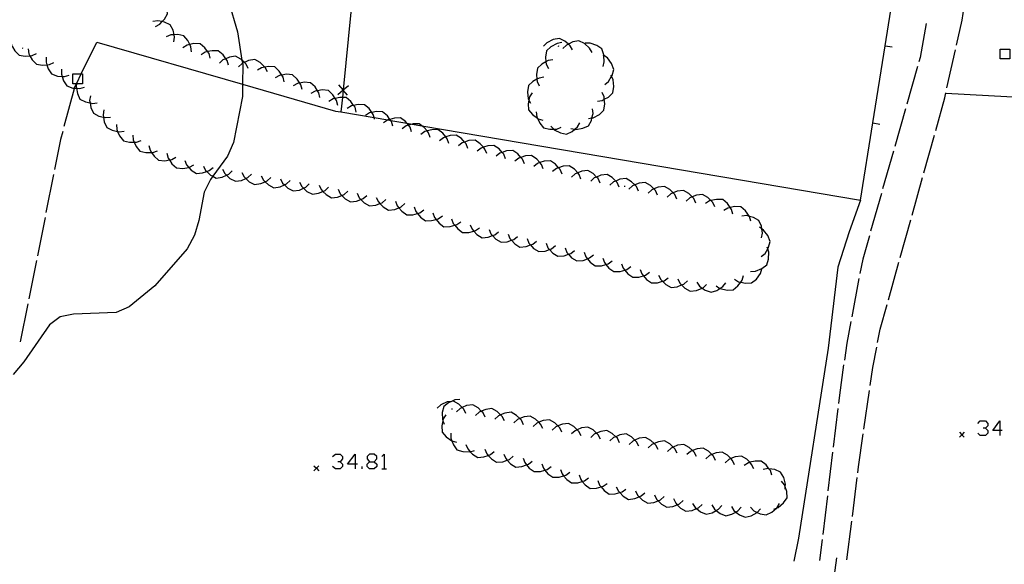
# Model space of a CAD drawing. Units: inches. Extents: x 678177 to 681900, y 4170757 to 4173144.
# Drawn here: x 679408 to 679509, y 4172172 to 4172227 of the extents above; entities that cross this region are included whole.
import ezdxf

# ---------------------------------------------------------------- set-up
doc = ezdxf.new("R2010")
doc.units = ezdxf.units.IN
doc.header["$MEASUREMENT"] = 0
doc.layers.add('Cartografia', color=7, linetype='Continuous')

# ---------------------------------------------------------------- blocks, each defined once
blk = doc.blocks.new('647')
at = {"layer": 'Cartografia', "color": 7, "linetype": 'Continuous'}
blk.add_lwpolyline([(679491.96, 4172172.21), (679488.29, 4172144.83), (679483.53, 4172112.9), (679476.96, 4172076.34), (679473.93, 4172059.71), (679470.98, 4172029.43), (679468.5, 4171997.44), (679466.9, 4171920.5), (679465.63, 4171904.93), (679462.94, 4171886.77), (679462.94, 4171886.77)], dxfattribs=at)
blk = doc.blocks.new('663')
at = {"layer": 'Cartografia', "color": 7, "linetype": 'Continuous'}
for points in [[(679442.68, 4172181.8), (679441.92, 4172181.8), (679442.68, 4172182.8), (679442.68, 4172181.8)], [(679442.68, 4172181.8), (679442.68, 4172181.31)], [(679442.92, 4172181.8), (679442.68, 4172181.8)]]:
    blk.add_lwpolyline(points, dxfattribs=at)
blk = doc.blocks.new('664')
at = {"layer": 'Cartografia', "color": 7, "linetype": 'Continuous'}
for points in [[(679444.16, 4172182.04), (679444.65, 4172182.04), (679444.93, 4172182.32), (679444.93, 4172182.56), (679444.65, 4172182.8), (679444.16, 4172182.8), (679443.92, 4172182.56), (679443.92, 4172182.32), (679444.16, 4172182.04)], [(679444.16, 4172181.31), (679443.92, 4172181.56), (679443.92, 4172181.8), (679444.16, 4172182.04)]]:
    blk.add_lwpolyline(points, dxfattribs=at)
blk = doc.blocks.new('665')
at = {"layer": 'Cartografia', "color": 7, "linetype": 'Continuous'}
for points in [[(679508.71, 4172185.25), (679507.99, 4172185.25), (679508.71, 4172186.21), (679508.71, 4172185.25)], [(679508.71, 4172185.25), (679508.71, 4172184.73)], [(679508.95, 4172185.25), (679508.71, 4172185.25)]]:
    blk.add_lwpolyline(points, dxfattribs=at)

msp = doc.modelspace()

# ---------------------------------------------------------------- linework, layer by layer
at = {"layer": 'Cartografia', "color": 7, "linetype": 'Continuous'}
for points in [[(679494.42, 4172208.83), (679495.69, 4172216.72), (679496.95, 4172224.62), (679497.79, 4172229.8), (679498.2, 4172232.53), (679500.58, 4172248.35), (679500.68, 4172249.02), (679501.91, 4172256.24), (679502.17, 4172257.76), (679502.7, 4172264.19), (679502.81, 4172265.5), (679503.42, 4172272.16), (679503.69, 4172275.14), (679504.15, 4172280.13), (679504.88, 4172288.09), (679505.1, 4172290.49)], [(679454.53, 4172270.64), (679454.26, 4172268.85), (679454.22, 4172268.59), (679453.78, 4172265.56), (679451.44, 4172264.45), (679451.18, 4172264.33), (679451.18, 4172264.33), (679445.53, 4172261.64), (679445.36, 4172259.91), (679445.36, 4172259.9), (679444.59, 4172252.06), (679444.58, 4172251.95), (679444.58, 4172251.94), (679443.8, 4172243.99), (679443.8, 4172243.98), (679443.02, 4172236.03), (679443.02, 4172236.02), (679442.24, 4172228.06), (679442.24, 4172228.05), (679441.46, 4172220.1), (679441.46, 4172220.09), (679441.39, 4172219.33), (679441.24, 4172217.85), (679441.24, 4172217.82)], [(679422.24, 4172226.61), (679422.68, 4172226.83), (679422.94, 4172227.1), (679423.19, 4172227.35), (679423.49, 4172227.9), (679423.4, 4172228.53), (679423.27, 4172228.84), (679423.12, 4172229.19), (679422.78, 4172229.56)], [(679429.71, 4172229.2), (679430.66, 4172226.05), (679431.1, 4172223.15), (679431.15, 4172222.83), (679431.18, 4172222.66), (679431.17, 4172220.68), (679431.17, 4172219.43), (679430.23, 4172214.73), (679429.62, 4172213.32), (679428.12, 4172211.26), (679427.88, 4172210.93), (679427.22, 4172209.65), (679426.7, 4172206.73), (679426.23, 4172205.24), (679425.49, 4172203.82), (679422.17, 4172200.06), (679419.56, 4172197.89), (679418.23, 4172197.31), (679413.87, 4172197.15), (679412.49, 4172196.87), (679411.4, 4172196.06), (679408.77, 4172192.26), (679407.69, 4172190.97)], [(679504.27, 4172224.69), (679504.84, 4172227.25), (679505.04, 4172228.62)], [(679424.14, 4172225.02), (679424.2, 4172225.51), (679424.15, 4172225.75), (679424.05, 4172226.22), (679423.76, 4172226.78), (679423.19, 4172227.05), (679422.94, 4172227.1), (679422.48, 4172227.18), (679421.99, 4172227.11)], [(679501.15, 4172226.9), (679500.53, 4172223.43), (679500.4, 4172222.98)], [(679425.93, 4172224), (679425.88, 4172224.5), (679425.76, 4172224.74), (679425.57, 4172225.15), (679425.16, 4172225.63), (679424.54, 4172225.77), (679424.15, 4172225.75), (679423.82, 4172225.73), (679423.35, 4172225.54)], [(679464.96, 4172224.2), (679464.71, 4172224.63), (679464.53, 4172224.79), (679464.17, 4172225.1), (679463.6, 4172225.38), (679462.98, 4172225.26), (679462.33, 4172224.93), (679461.98, 4172224.58)], [(679407.42, 4172225.22), (679407.5, 4172224.73), (679407.61, 4172224.53), (679407.85, 4172224.1), (679408.29, 4172223.65), (679408.91, 4172223.55), (679409.4, 4172223.6), (679409.63, 4172223.62), (679410.08, 4172223.84)], [(679408.71, 4172224.34), (679408.62, 4172224.39)], [(679413.91, 4172220.22), (679413.94, 4172220.28), (679414.16, 4172220.74), (679414.19, 4172220.8), (679414.65, 4172221.74), (679416.24, 4172224.98), (679431.17, 4172220.68), (679440.68, 4172217.94), (679441.24, 4172217.85), (679444.64, 4172217.27), (679446.05, 4172217.03), (679446.33, 4172216.98), (679447.99, 4172216.7), (679448.54, 4172216.61), (679449.53, 4172216.44), (679494.42, 4172208.83)], [(679427.86, 4172223.34), (679427.73, 4172223.82), (679427.59, 4172224.02), (679427.31, 4172224.41), (679426.82, 4172224.81), (679426.19, 4172224.84), (679425.76, 4172224.74), (679425.49, 4172224.68), (679425.06, 4172224.42)], [(679463.87, 4172224.95), (679463.37, 4172224.87), (679462.74, 4172224.52), (679462.29, 4172224.09), (679462.19, 4172223.46), (679462.23, 4172222.99), (679462.26, 4172222.74), (679462.48, 4172222.29)], [(679463.46, 4172224.6), (679463.55, 4172224.58)], [(679466.95, 4172223.95), (679466.7, 4172224.38), (679466.16, 4172224.85), (679465.59, 4172225.13), (679464.97, 4172225.01), (679464.53, 4172224.79), (679464.32, 4172224.68), (679463.97, 4172224.33)], [(679468.07, 4172222.5), (679468.2, 4172222.98), (679468.16, 4172223.61), (679468.16, 4172223.7), (679467.95, 4172224.3), (679467.43, 4172224.66), (679466.75, 4172224.89), (679466.25, 4172224.89)], [(679496.95, 4172224.62), (679496.95, 4172224.62), (679497.69, 4172224.5)], [(679409.2, 4172224.3), (679409.28, 4172223.81), (679409.4, 4172223.6), (679409.63, 4172223.18), (679410.07, 4172222.73), (679410.69, 4172222.63), (679411.14, 4172222.68), (679411.41, 4172222.7), (679411.86, 4172222.92)], [(679411.06, 4172223.45), (679411.05, 4172222.95), (679411.14, 4172222.68), (679411.27, 4172222.26), (679411.62, 4172221.74), (679412.22, 4172221.52), (679412.69, 4172221.49), (679412.94, 4172221.47), (679413.42, 4172221.6)], [(679429.72, 4172222.62), (679429.59, 4172223.1), (679429.45, 4172223.3), (679429.17, 4172223.69), (679428.68, 4172224.09), (679428.05, 4172224.12), (679427.59, 4172224.02), (679427.35, 4172223.96), (679426.92, 4172223.7)], [(679431.75, 4172222.31), (679431.52, 4172222.75), (679431.35, 4172222.92), (679431.1, 4172223.15), (679431, 4172223.25), (679430.44, 4172223.55), (679429.82, 4172223.46), (679429.45, 4172223.3), (679429.16, 4172223.17), (679428.79, 4172222.83)], [(679468.25, 4172220.66), (679468.63, 4172220.98), (679468.94, 4172221.5), (679469, 4172221.59), (679469.17, 4172222.2), (679468.95, 4172222.79), (679468.52, 4172223.37), (679468.16, 4172223.61), (679468.1, 4172223.65)], [(679503.29, 4172220.3), (679504.16, 4172224.21)], [(679509.73, 4172224.29), (679509.73, 4172223.29), (679508.73, 4172223.29), (679508.73, 4172224.29), (679509.73, 4172224.29)], [(679433.72, 4172221.96), (679433.49, 4172222.4), (679433.45, 4172222.44), (679432.97, 4172222.9), (679432.41, 4172223.2), (679431.79, 4172223.11), (679431.35, 4172222.92), (679431.15, 4172222.83), (679431.13, 4172222.82), (679430.76, 4172222.48)], [(679435.43, 4172220.93), (679435.31, 4172221.42), (679435.18, 4172221.62), (679434.93, 4172222.02), (679434.46, 4172222.45), (679433.83, 4172222.51), (679433.45, 4172222.44), (679433.12, 4172222.38), (679432.68, 4172222.14)], [(679462.94, 4172223.18), (679462.44, 4172223.1), (679462.23, 4172222.99), (679461.81, 4172222.75), (679461.36, 4172222.32), (679461.26, 4172221.69), (679461.31, 4172221.2), (679461.33, 4172220.97), (679461.55, 4172220.52)], [(679500.26, 4172222.5), (679499.17, 4172218.65)], [(679412.63, 4172222.22), (679412.62, 4172221.72), (679412.69, 4172221.49), (679412.84, 4172221.03), (679413.19, 4172220.51), (679413.79, 4172220.29), (679413.94, 4172220.28), (679414.16, 4172220.27), (679414.51, 4172220.24), (679414.99, 4172220.37)], [(679414.16, 4172220.74), (679413.78, 4172220.74), (679413.78, 4172221.74), (679414.65, 4172221.74), (679414.78, 4172221.74), (679414.78, 4172220.74), (679414.18, 4172220.74), (679414.16, 4172220.74)], [(679437.26, 4172220.13), (679437.14, 4172220.62), (679437.02, 4172220.81), (679436.76, 4172221.22), (679436.29, 4172221.65), (679435.66, 4172221.71), (679435.18, 4172221.62), (679434.95, 4172221.58), (679434.51, 4172221.34)], [(679462.02, 4172221.4), (679461.52, 4172221.32), (679461.31, 4172221.2), (679460.89, 4172220.97), (679460.44, 4172220.54), (679460.34, 4172219.91), (679460.41, 4172219.19), (679460.48, 4172219.04), (679460.63, 4172218.74)], [(679467.5, 4172218.95), (679467.99, 4172219.03), (679468.2, 4172219.15), (679468.63, 4172219.37), (679469.08, 4172219.81), (679469.19, 4172220.44), (679469.11, 4172221.15), (679468.94, 4172221.5), (679468.9, 4172221.6)], [(679414.22, 4172220.95), (679414.19, 4172220.8), (679414.18, 4172220.74), (679414.13, 4172220.46), (679414.16, 4172220.27), (679414.26, 4172219.75), (679414.52, 4172219.17), (679415.08, 4172218.88), (679415.55, 4172218.77), (679415.79, 4172218.72), (679416.28, 4172218.77)], [(679439.09, 4172219.32), (679438.97, 4172219.81), (679438.84, 4172220.01), (679438.59, 4172220.41), (679438.12, 4172220.84), (679437.49, 4172220.9), (679437.02, 4172220.81), (679436.78, 4172220.77), (679436.34, 4172220.53)], [(679440.91, 4172219.65), (679441.45, 4172220.1), (679441.46, 4172220.1), (679442, 4172220.54)], [(679441.9, 4172219.55), (679441.46, 4172220.09), (679441.45, 4172220.1), (679441.01, 4172220.64)], [(679413.91, 4172220.22), (679412.88, 4172216.35)], [(679415.6, 4172219.5), (679415.51, 4172219.01), (679415.55, 4172218.77), (679415.64, 4172218.3), (679415.9, 4172217.72), (679416.46, 4172217.43), (679416.92, 4172217.33), (679417.17, 4172217.27), (679417.66, 4172217.32)], [(679440.92, 4172218.52), (679440.8, 4172219.01), (679440.65, 4172219.24), (679440.42, 4172219.61), (679439.95, 4172220.04), (679439.32, 4172220.1), (679438.84, 4172220.01), (679438.61, 4172219.97), (679438.17, 4172219.73)], [(679442.81, 4172217.84), (679442.68, 4172218.32), (679442.54, 4172218.52), (679442.26, 4172218.91), (679441.77, 4172219.31), (679441.39, 4172219.33), (679441.14, 4172219.34), (679440.65, 4172219.24), (679440.44, 4172219.19), (679440.01, 4172218.92)], [(679460.83, 4172219.82), (679460.56, 4172219.39), (679460.48, 4172219.04), (679460.41, 4172218.69), (679460.44, 4172218.05), (679460.84, 4172217.57), (679461.36, 4172217.2), (679461.43, 4172217.15), (679461.92, 4172217.02)], [(679466.57, 4172217.18), (679466.94, 4172217.24), (679467.06, 4172217.26), (679467.7, 4172217.6), (679468.15, 4172218.04), (679468.26, 4172218.67), (679468.2, 4172219.15), (679468.18, 4172219.38), (679467.97, 4172219.83)], [(679502.14, 4172215.95), (679503.07, 4172219.28), (679503.18, 4172219.81)], [(679503.18, 4172219.76), (679520.04, 4172218.86), (679562.99, 4172219.19), (679574.14, 4172218.82), (679576.98, 4172218.36), (679578.75, 4172217.85), (679580.85, 4172216.6), (679582.25, 4172215.33), (679583.47, 4172213.18), (679585.82, 4172206.02), (679588.24, 4172196.81), (679588.5, 4172196.13), (679588.89, 4172195.08), (679591.1, 4172189.29), (679591.12, 4172189.22), (679591.31, 4172188.74), (679591.31, 4172188.74), (679592.52, 4172184.21), (679594.44, 4172180.25)], [(679444.68, 4172217.12), (679444.64, 4172217.27), (679444.55, 4172217.6), (679444.41, 4172217.79), (679444.13, 4172218.19), (679443.64, 4172218.59), (679443.01, 4172218.62), (679442.54, 4172218.52), (679442.31, 4172218.47), (679441.88, 4172218.2)], [(679416.97, 4172218.05), (679416.88, 4172217.56), (679416.92, 4172217.33), (679417.01, 4172216.85), (679417.27, 4172216.27), (679417.83, 4172215.98), (679418.37, 4172215.86), (679418.54, 4172215.82), (679419.03, 4172215.87)], [(679446.54, 4172216.39), (679446.41, 4172216.87), (679446.33, 4172216.98), (679446.25, 4172217.09), (679445.99, 4172217.46), (679445.5, 4172217.86), (679444.87, 4172217.89), (679444.41, 4172217.79), (679444.17, 4172217.74), (679443.74, 4172217.47)], [(679461.24, 4172217.85), (679461.29, 4172217.35), (679461.36, 4172217.2), (679461.59, 4172216.7), (679461.99, 4172216.21), (679462.61, 4172216.07), (679463.02, 4172216.08), (679463.33, 4172216.09), (679463.8, 4172216.28)], [(679464.79, 4172216.15), (679465.17, 4172216.08), (679465.29, 4172216.06), (679466, 4172216.17), (679466.58, 4172216.43), (679466.88, 4172216.98), (679466.94, 4172217.24), (679467.05, 4172217.68), (679467.01, 4172218.18)], [(679499.03, 4172218.17), (679497.94, 4172214.32)], [(679418.25, 4172216.55), (679418.29, 4172216.05), (679418.37, 4172215.86), (679418.58, 4172215.39), (679418.97, 4172214.9), (679419.59, 4172214.75), (679420.07, 4172214.76), (679420.31, 4172214.76), (679420.78, 4172214.94)], [(679448.48, 4172215.82), (679448.31, 4172216.3), (679448.15, 4172216.5), (679447.99, 4172216.7), (679447.86, 4172216.86), (679447.34, 4172217.23), (679446.71, 4172217.22), (679446.25, 4172217.09), (679446.05, 4172217.03), (679446.02, 4172217.02), (679445.61, 4172216.72)], [(679450.39, 4172215.23), (679450.22, 4172215.71), (679450.07, 4172215.9), (679449.77, 4172216.27), (679449.53, 4172216.44), (679449.25, 4172216.64), (679448.62, 4172216.63), (679448.54, 4172216.61), (679448.15, 4172216.5), (679447.93, 4172216.43), (679447.52, 4172216.13)], [(679462.72, 4172216.4), (679463.02, 4172216.08), (679463.07, 4172216.03), (679463.71, 4172215.71), (679464.33, 4172215.58), (679464.9, 4172215.85), (679465.17, 4172216.08), (679465.45, 4172216.32), (679465.7, 4172216.75)], [(679495.68, 4172216.72), (679495.69, 4172216.72), (679496.42, 4172216.6)], [(679412.76, 4172215.86), (679412.54, 4172215.03), (679411.92, 4172211.95)], [(679419.93, 4172215.48), (679419.97, 4172214.98), (679420.07, 4172214.76), (679420.26, 4172214.32), (679420.65, 4172213.83), (679421.27, 4172213.68), (679421.85, 4172213.69), (679421.99, 4172213.69), (679422.46, 4172213.87)], [(679452.3, 4172214.63), (679452.13, 4172215.11), (679451.99, 4172215.29), (679451.68, 4172215.67), (679451.16, 4172216.04), (679450.53, 4172216.03), (679450.07, 4172215.9), (679449.84, 4172215.83), (679449.43, 4172215.53)], [(679454.23, 4172214.11), (679454.05, 4172214.57), (679453.88, 4172214.76), (679453.57, 4172215.12), (679453.04, 4172215.47), (679452.41, 4172215.43), (679451.99, 4172215.29), (679451.73, 4172215.2), (679451.33, 4172214.89)], [(679500.92, 4172211.62), (679502, 4172215.47)], [(679421.58, 4172214.41), (679421.7, 4172213.92), (679421.85, 4172213.69), (679422.1, 4172213.32), (679422.57, 4172212.9), (679423.2, 4172212.85), (679423.67, 4172212.94), (679423.91, 4172212.98), (679424.34, 4172213.23)], [(679456.16, 4172213.59), (679455.98, 4172214.05), (679455.82, 4172214.23), (679455.5, 4172214.6), (679454.97, 4172214.95), (679454.34, 4172214.91), (679453.88, 4172214.76), (679453.66, 4172214.68), (679453.26, 4172214.37)], [(679458.09, 4172213.06), (679457.91, 4172213.52), (679457.74, 4172213.71), (679457.43, 4172214.07), (679456.9, 4172214.42), (679456.27, 4172214.38), (679455.82, 4172214.23), (679455.59, 4172214.15), (679455.19, 4172213.84)], [(679423.42, 4172213.62), (679423.54, 4172213.13), (679423.67, 4172212.94), (679423.94, 4172212.53), (679424.41, 4172212.11), (679425.04, 4172212.06), (679425.66, 4172212.17), (679425.75, 4172212.19), (679426.18, 4172212.44)], [(679460.02, 4172212.54), (679459.84, 4172213), (679459.67, 4172213.19), (679459.36, 4172213.55), (679458.83, 4172213.9), (679458.2, 4172213.86), (679457.74, 4172213.71), (679457.52, 4172213.63), (679457.12, 4172213.32)], [(679461.95, 4172212.02), (679461.77, 4172212.48), (679461.61, 4172212.66), (679461.29, 4172213.03), (679460.76, 4172213.38), (679460.13, 4172213.34), (679459.67, 4172213.19), (679459.45, 4172213.11), (679459.05, 4172212.8)], [(679497.8, 4172213.84), (679496.7, 4172209.99)], [(679425.24, 4172212.88), (679425.43, 4172212.42), (679425.66, 4172212.17), (679425.92, 4172211.89), (679426.45, 4172211.55), (679427.08, 4172211.6), (679427.5, 4172211.75), (679427.76, 4172211.84), (679428.15, 4172212.16)], [(679427.15, 4172212.31), (679427.38, 4172211.87), (679427.5, 4172211.75), (679427.9, 4172211.37), (679428.12, 4172211.26), (679428.46, 4172211.08), (679429.09, 4172211.17), (679429.53, 4172211.37), (679429.75, 4172211.47), (679430.11, 4172211.81)], [(679463.88, 4172211.49), (679463.7, 4172211.95), (679463.53, 4172212.14), (679463.22, 4172212.5), (679462.69, 4172212.85), (679462.06, 4172212.81), (679461.61, 4172212.66), (679461.38, 4172212.58), (679460.98, 4172212.27)], [(679465.81, 4172210.97), (679465.63, 4172211.43), (679465.48, 4172211.61), (679465.15, 4172211.98), (679464.62, 4172212.33), (679463.99, 4172212.29), (679463.53, 4172212.14), (679463.31, 4172212.06), (679462.91, 4172211.75)], [(679411.82, 4172211.46), (679411.04, 4172207.54)], [(679429.12, 4172211.98), (679429.35, 4172211.54), (679429.53, 4172211.37), (679429.87, 4172211.04), (679430.43, 4172210.75), (679431.06, 4172210.84), (679431.5, 4172211.04), (679431.72, 4172211.14), (679432.08, 4172211.48)], [(679431.09, 4172211.65), (679431.32, 4172211.21), (679431.5, 4172211.04), (679431.84, 4172210.71), (679432.4, 4172210.42), (679433.03, 4172210.51), (679433.47, 4172210.71), (679433.69, 4172210.81), (679434.05, 4172211.15)], [(679433.07, 4172211.32), (679433.3, 4172210.88), (679433.47, 4172210.71), (679433.82, 4172210.38), (679434.38, 4172210.09), (679435.01, 4172210.18), (679435.45, 4172210.38), (679435.67, 4172210.48), (679436.03, 4172210.82)], [(679467.78, 4172210.56), (679467.57, 4172211.02), (679467.41, 4172211.18), (679467.06, 4172211.53), (679466.52, 4172211.85), (679465.89, 4172211.77), (679465.48, 4172211.61), (679465.22, 4172211.5), (679464.85, 4172211.17)], [(679469.74, 4172210.15), (679469.53, 4172210.61), (679469.37, 4172210.77), (679469.02, 4172211.12), (679468.48, 4172211.44), (679467.85, 4172211.36), (679467.41, 4172211.18), (679467.18, 4172211.09), (679466.81, 4172210.76)], [(679435.04, 4172210.99), (679435.27, 4172210.55), (679435.45, 4172210.38), (679435.79, 4172210.05), (679436.35, 4172209.76), (679436.98, 4172209.85), (679437.42, 4172210.05), (679437.64, 4172210.15), (679438, 4172210.49)], [(679437.01, 4172210.66), (679437.24, 4172210.22), (679437.42, 4172210.05), (679437.76, 4172209.72), (679438.32, 4172209.43), (679438.95, 4172209.52), (679439.38, 4172209.72), (679439.61, 4172209.82), (679439.97, 4172210.16)], [(679439, 4172210.36), (679439.21, 4172209.9), (679439.38, 4172209.72), (679439.71, 4172209.38), (679440.26, 4172209.06), (679440.89, 4172209.13), (679441.32, 4172209.31), (679441.56, 4172209.4), (679441.93, 4172209.73)], [(679471.7, 4172209.74), (679471.49, 4172210.2), (679471.32, 4172210.37), (679470.98, 4172210.71), (679470.44, 4172211.03), (679469.81, 4172210.95), (679469.37, 4172210.77), (679469.14, 4172210.68), (679468.77, 4172210.35)], [(679470.23, 4172210.26), (679470.33, 4172210.24)], [(679473.66, 4172209.34), (679473.45, 4172209.8), (679473.29, 4172209.96), (679472.94, 4172210.31), (679472.4, 4172210.63), (679471.77, 4172210.55), (679471.32, 4172210.37), (679471.1, 4172210.28), (679470.73, 4172209.95)], [(679499.71, 4172207.29), (679500.79, 4172211.14)], [(679440.95, 4172209.94), (679441.16, 4172209.48), (679441.32, 4172209.31), (679441.66, 4172208.96), (679442.21, 4172208.64), (679442.84, 4172208.71), (679443.28, 4172208.89), (679443.51, 4172208.98), (679443.88, 4172209.31)], [(679442.91, 4172209.52), (679443.12, 4172209.06), (679443.28, 4172208.89), (679443.62, 4172208.54), (679444.17, 4172208.22), (679444.8, 4172208.29), (679445.23, 4172208.47), (679445.47, 4172208.56), (679445.84, 4172208.89)], [(679475.62, 4172208.93), (679475.41, 4172209.39), (679475.24, 4172209.56), (679474.9, 4172209.9), (679474.36, 4172210.22), (679473.73, 4172210.14), (679473.29, 4172209.96), (679473.06, 4172209.87), (679472.69, 4172209.54)], [(679477.57, 4172208.52), (679477.36, 4172208.98), (679477.19, 4172209.15), (679476.85, 4172209.49), (679476.31, 4172209.81), (679475.68, 4172209.73), (679475.24, 4172209.56), (679475.01, 4172209.46), (679474.64, 4172209.13)], [(679479.53, 4172208.12), (679479.32, 4172208.58), (679479.12, 4172208.78), (679478.81, 4172209.09), (679478.27, 4172209.41), (679477.64, 4172209.33), (679477.19, 4172209.15), (679476.97, 4172209.06), (679476.6, 4172208.73)], [(679496.57, 4172209.51), (679495.47, 4172205.66)], [(679444.86, 4172209.1), (679445.07, 4172208.64), (679445.23, 4172208.47), (679445.57, 4172208.12), (679446.12, 4172207.8), (679446.75, 4172207.87), (679447.17, 4172208.04), (679447.42, 4172208.14), (679447.79, 4172208.47)], [(679446.84, 4172208.72), (679447.01, 4172208.25), (679447.17, 4172208.04), (679447.46, 4172207.68), (679447.97, 4172207.31), (679448.61, 4172207.32), (679449.07, 4172207.46), (679449.3, 4172207.52), (679449.71, 4172207.81)], [(679481.36, 4172207.39), (679481.22, 4172207.87), (679481.09, 4172208.06), (679480.81, 4172208.46), (679480.33, 4172208.87), (679479.7, 4172208.9), (679479.12, 4172208.78), (679478.99, 4172208.75), (679478.57, 4172208.49)], [(679494.42, 4172208.83), (679493.28, 4172205.58), (679492.11, 4172201.97), (679491.12, 4172193.65), (679488.07, 4172174.23), (679487.61, 4172171.87)], [(679448.75, 4172208.12), (679448.92, 4172207.65), (679449.07, 4172207.46), (679449.37, 4172207.08), (679449.88, 4172206.71), (679450.52, 4172206.72), (679450.98, 4172206.85), (679451.21, 4172206.92), (679451.62, 4172207.21)], [(679450.66, 4172207.51), (679450.83, 4172207.04), (679450.98, 4172206.85), (679451.28, 4172206.47), (679451.79, 4172206.1), (679452.43, 4172206.11), (679452.89, 4172206.25), (679453.12, 4172206.31), (679453.53, 4172206.6)], [(679483.22, 4172206.65), (679483.08, 4172207.13), (679483.06, 4172207.16), (679482.67, 4172207.72), (679482.19, 4172208.13), (679481.56, 4172208.16), (679481.09, 4172208.06), (679480.85, 4172208.01), (679480.43, 4172207.75)], [(679484.31, 4172204.96), (679484.4, 4172205.45), (679484.33, 4172205.88), (679484.29, 4172206.17), (679484.04, 4172206.74), (679483.48, 4172207.05), (679483.06, 4172207.16), (679482.78, 4172207.23), (679482.29, 4172207.18)], [(679410.94, 4172207.05), (679410.16, 4172203.13)], [(679452.57, 4172206.91), (679452.74, 4172206.44), (679452.89, 4172206.25), (679453.19, 4172205.87), (679453.7, 4172205.5), (679454.34, 4172205.51), (679454.83, 4172205.65), (679455.03, 4172205.71), (679455.44, 4172206)], [(679454.47, 4172206.3), (679454.66, 4172205.84), (679454.83, 4172205.65), (679455.15, 4172205.3), (679455.69, 4172204.97), (679456.32, 4172205.02), (679456.76, 4172205.19), (679456.99, 4172205.27), (679457.38, 4172205.58)], [(679498.5, 4172202.95), (679499.58, 4172206.81)], [(679456.41, 4172205.83), (679456.6, 4172205.37), (679456.76, 4172205.19), (679457.09, 4172204.83), (679457.63, 4172204.5), (679458.26, 4172204.55), (679458.7, 4172204.72), (679458.93, 4172204.8), (679459.32, 4172205.11)], [(679458.35, 4172205.35), (679458.54, 4172204.89), (679458.7, 4172204.72), (679459.03, 4172204.35), (679459.57, 4172204.02), (679460.2, 4172204.07), (679460.64, 4172204.24), (679460.87, 4172204.32), (679461.26, 4172204.63)], [(679484.27, 4172203.05), (679484.66, 4172203.37), (679484.93, 4172203.85), (679485.02, 4172203.99), (679485.18, 4172204.6), (679484.95, 4172205.19), (679484.51, 4172205.76), (679484.33, 4172205.88), (679484.1, 4172206.04)], [(679460.29, 4172204.88), (679460.48, 4172204.42), (679460.64, 4172204.24), (679460.97, 4172203.88), (679461.51, 4172203.55), (679462.14, 4172203.6), (679462.58, 4172203.77), (679462.81, 4172203.85), (679463.2, 4172204.16)], [(679462.24, 4172204.4), (679462.43, 4172203.94), (679462.58, 4172203.77), (679462.92, 4172203.4), (679463.46, 4172203.07), (679464.09, 4172203.12), (679464.53, 4172203.29), (679464.76, 4172203.37), (679465.15, 4172203.68)], [(679495.34, 4172205.18), (679494.66, 4172202.79), (679494.37, 4172201.3)], [(679464.18, 4172203.93), (679464.37, 4172203.47), (679464.53, 4172203.29), (679464.86, 4172202.93), (679465.4, 4172202.6), (679466.03, 4172202.65), (679466.47, 4172202.82), (679466.7, 4172202.9), (679467.09, 4172203.21)], [(679466.14, 4172203.48), (679466.31, 4172203.01), (679466.47, 4172202.82), (679466.77, 4172202.46), (679467.28, 4172202.09), (679467.91, 4172202.11), (679468.37, 4172202.24), (679468.6, 4172202.31), (679469.01, 4172202.61)], [(679483.17, 4172201.53), (679483.67, 4172201.55), (679484.34, 4172201.81), (679484.85, 4172202.19), (679485.03, 4172202.79), (679485.05, 4172203.51), (679484.93, 4172203.85), (679484.89, 4172203.99)], [(679410.06, 4172202.64), (679409.28, 4172198.72)], [(679468.05, 4172202.89), (679468.22, 4172202.42), (679468.37, 4172202.24), (679468.68, 4172201.87), (679469.19, 4172201.5), (679469.82, 4172201.52), (679470.29, 4172201.66), (679470.51, 4172201.72), (679470.92, 4172202.02)], [(679469.97, 4172202.31), (679470.14, 4172201.84), (679470.29, 4172201.66), (679470.6, 4172201.29), (679471.11, 4172200.92), (679471.74, 4172200.94), (679472.2, 4172201.08), (679472.43, 4172201.14), (679472.84, 4172201.44)], [(679497.29, 4172198.62), (679498.36, 4172202.47)], [(679471.88, 4172201.73), (679472.05, 4172201.26), (679472.2, 4172201.08), (679472.51, 4172200.71), (679473.02, 4172200.34), (679473.65, 4172200.36), (679474.16, 4172200.51), (679474.34, 4172200.56), (679474.75, 4172200.86)], [(679481.52, 4172200.74), (679481.94, 4172200.47), (679482.17, 4172200.42), (679482.65, 4172200.31), (679483.28, 4172200.34), (679483.77, 4172200.74), (679484.19, 4172201.32), (679484.33, 4172201.8)], [(679473.76, 4172201.14), (679473.98, 4172200.69), (679474.16, 4172200.51), (679474.49, 4172200.18), (679475.04, 4172199.87), (679475.67, 4172199.95), (679476.12, 4172200.14), (679476.34, 4172200.23), (679476.71, 4172200.57)], [(679475.73, 4172200.76), (679475.95, 4172200.31), (679476.12, 4172200.14), (679476.46, 4172199.8), (679477.01, 4172199.49), (679477.64, 4172199.57), (679478.24, 4172199.82), (679478.31, 4172199.85), (679478.68, 4172200.19)], [(679477.66, 4172200.43), (679477.95, 4172200.02), (679478.24, 4172199.82), (679478.54, 4172199.61), (679479.14, 4172199.4), (679479.74, 4172199.58), (679480.04, 4172199.77), (679480.35, 4172199.97), (679480.66, 4172200.36)], [(679479.64, 4172200.03), (679480.04, 4172199.77), (679480.06, 4172199.76), (679480.77, 4172199.6), (679481.4, 4172199.63), (679481.89, 4172200.03), (679482.17, 4172200.42), (679482.31, 4172200.61), (679482.45, 4172201.09)], [(679494.28, 4172200.81), (679493.53, 4172196.88)], [(679409.18, 4172198.22), (679408.4, 4172194.31), (679408.39, 4172194.3)], [(679496.18, 4172194.26), (679496.45, 4172195.62), (679497.15, 4172198.14)], [(679493.44, 4172196.39), (679493.02, 4172194.18), (679492.78, 4172192.45)], [(679495.42, 4172189.83), (679495.69, 4172191.7), (679496.09, 4172193.77)], [(679492.71, 4172191.95), (679492.29, 4172188.86), (679492.18, 4172187.99)], [(679494.78, 4172185.37), (679495.35, 4172189.33)], [(679454.04, 4172186.97), (679453.82, 4172187.42), (679453.65, 4172187.59), (679453.31, 4172187.93), (679452.76, 4172188.24), (679452.55, 4172188.22), (679452.13, 4172188.16), (679451.46, 4172187.88), (679451.09, 4172187.54)], [(679453.41, 4172188.41), (679452.91, 4172188.37), (679452.55, 4172188.22), (679452.25, 4172188.08), (679451.76, 4172187.68), (679451.61, 4172187.07), (679451.62, 4172186.35), (679451.67, 4172186.22), (679451.8, 4172185.88)], [(679452.57, 4172187.47), (679452.66, 4172187.45)], [(679456.01, 4172186.59), (679455.79, 4172187.04), (679455.61, 4172187.22), (679455.28, 4172187.55), (679454.73, 4172187.86), (679454.1, 4172187.78), (679453.65, 4172187.59), (679453.43, 4172187.5), (679453.06, 4172187.16)], [(679457.97, 4172186.21), (679457.75, 4172186.66), (679457.58, 4172186.83), (679457.24, 4172187.17), (679456.69, 4172187.48), (679456.06, 4172187.4), (679455.61, 4172187.22), (679455.39, 4172187.12), (679455.02, 4172186.78)], [(679459.94, 4172185.83), (679459.72, 4172186.28), (679459.54, 4172186.46), (679459.21, 4172186.79), (679458.66, 4172187.1), (679458.03, 4172187.02), (679457.58, 4172186.83), (679457.36, 4172186.74), (679456.99, 4172186.4)], [(679492.12, 4172187.49), (679491.64, 4172183.52)], [(679451.97, 4172186.84), (679451.71, 4172186.42), (679451.67, 4172186.22), (679451.56, 4172185.71), (679451.59, 4172185.08), (679452, 4172184.6), (679452.59, 4172184.19), (679452.6, 4172184.19), (679453.07, 4172184.05)], [(679461.9, 4172185.45), (679461.68, 4172185.9), (679461.5, 4172186.08), (679461.17, 4172186.41), (679460.62, 4172186.72), (679459.99, 4172186.64), (679459.54, 4172186.46), (679459.32, 4172186.36), (679458.95, 4172186.02)], [(679463.86, 4172185.07), (679463.64, 4172185.52), (679463.46, 4172185.7), (679463.13, 4172186.03), (679462.58, 4172186.34), (679461.95, 4172186.26), (679461.5, 4172186.08), (679461.28, 4172185.98), (679460.91, 4172185.64)], [(679506.46, 4172185.97), (679506.7, 4172186.21), (679507.23, 4172186.21), (679507.47, 4172185.97), (679507.47, 4172185.73), (679507.23, 4172185.49), (679506.99, 4172185.49)], [(679465.83, 4172184.7), (679465.61, 4172185.15), (679465.44, 4172185.32), (679465.1, 4172185.66), (679464.55, 4172185.97), (679463.92, 4172185.89), (679463.46, 4172185.7), (679463.25, 4172185.61), (679462.88, 4172185.27)], [(679467.8, 4172184.34), (679467.57, 4172184.79), (679467.39, 4172184.96), (679467.05, 4172185.29), (679466.5, 4172185.59), (679465.87, 4172185.5), (679465.44, 4172185.32), (679465.21, 4172185.22), (679464.84, 4172184.88)], [(679469.77, 4172183.99), (679469.54, 4172184.44), (679469.37, 4172184.6), (679469.02, 4172184.94), (679468.47, 4172185.24), (679467.84, 4172185.15), (679467.39, 4172184.96), (679467.18, 4172184.87), (679466.81, 4172184.53)], [(679505.06, 4172185.05), (679504.81, 4172184.8), (679504.56, 4172184.55)], [(679504.56, 4172185.05), (679504.81, 4172184.8), (679505.06, 4172184.55)], [(679507.23, 4172185.49), (679507.47, 4172185.25), (679507.47, 4172184.97), (679507.23, 4172184.73), (679506.7, 4172184.73), (679506.46, 4172184.97)], [(679452.49, 4172184.96), (679452.5, 4172184.46), (679452.6, 4172184.19), (679452.75, 4172183.78), (679453.12, 4172183.27), (679453.72, 4172183.08), (679454.44, 4172183.05), (679454.48, 4172183.07), (679454.92, 4172183.2)], [(679471.74, 4172183.63), (679471.51, 4172184.08), (679471.33, 4172184.25), (679470.99, 4172184.58), (679470.44, 4172184.88), (679469.81, 4172184.79), (679469.37, 4172184.6), (679469.15, 4172184.51), (679468.78, 4172184.17)], [(679473.71, 4172183.28), (679473.48, 4172183.73), (679473.3, 4172183.9), (679472.96, 4172184.23), (679472.41, 4172184.53), (679471.78, 4172184.44), (679471.33, 4172184.25), (679471.12, 4172184.16), (679470.75, 4172183.82)], [(679475.67, 4172182.92), (679475.44, 4172183.37), (679475.27, 4172183.53), (679474.92, 4172183.87), (679474.37, 4172184.17), (679473.74, 4172184.08), (679473.3, 4172183.9), (679473.08, 4172183.8), (679472.71, 4172183.46)], [(679494.15, 4172180.92), (679494.23, 4172181.52), (679494.71, 4172184.88)], [(679454.03, 4172183.81), (679454.22, 4172183.35), (679454.48, 4172183.07), (679454.71, 4172182.82), (679455.24, 4172182.48), (679455.87, 4172182.53), (679456.32, 4172182.69), (679456.55, 4172182.77), (679456.94, 4172183.09)], [(679455.97, 4172183.32), (679456.16, 4172182.86), (679456.32, 4172182.69), (679456.65, 4172182.33), (679457.18, 4172181.99), (679457.81, 4172182.04), (679458.26, 4172182.2), (679458.49, 4172182.28), (679458.88, 4172182.6)], [(679477.64, 4172182.56), (679477.41, 4172183.01), (679477.23, 4172183.18), (679476.89, 4172183.51), (679476.34, 4172183.81), (679475.71, 4172183.72), (679475.27, 4172183.53), (679475.05, 4172183.44), (679474.68, 4172183.1)], [(679479.59, 4172182.15), (679479.38, 4172182.6), (679479.21, 4172182.78), (679478.88, 4172183.12), (679478.33, 4172183.44), (679477.7, 4172183.37), (679477.23, 4172183.18), (679477.03, 4172183.1), (679476.66, 4172182.77)], [(679481.54, 4172181.73), (679481.33, 4172182.18), (679481.16, 4172182.36), (679480.83, 4172182.7), (679480.28, 4172183.02), (679479.65, 4172182.95), (679479.21, 4172182.78), (679478.98, 4172182.68), (679478.61, 4172182.35)], [(679491.58, 4172183.02), (679491.1, 4172179.05)], [(679440.39, 4172182.56), (679440.67, 4172182.8), (679441.15, 4172182.8), (679441.39, 4172182.56), (679441.39, 4172182.32), (679441.15, 4172182.04), (679440.91, 4172182.04)], [(679441.15, 4172182.04), (679441.39, 4172181.8), (679441.39, 4172181.56), (679441.15, 4172181.31), (679440.67, 4172181.31), (679440.39, 4172181.56)], [(679444.65, 4172182.04), (679444.93, 4172181.8), (679444.93, 4172181.56), (679444.65, 4172181.31), (679444.16, 4172181.31)], [(679445.41, 4172182.56), (679445.65, 4172182.8), (679445.65, 4172181.31)], [(679457.92, 4172182.83), (679458.11, 4172182.37), (679458.26, 4172182.2), (679458.6, 4172181.84), (679459.13, 4172181.5), (679459.76, 4172181.55), (679460.24, 4172181.72), (679460.44, 4172181.79), (679460.83, 4172182.11)], [(679459.89, 4172182.42), (679460.06, 4172181.95), (679460.24, 4172181.72), (679460.52, 4172181.39), (679461.03, 4172181.03), (679461.67, 4172181.05), (679462.12, 4172181.19), (679462.36, 4172181.26), (679462.76, 4172181.55)], [(679483.5, 4172181.32), (679483.29, 4172181.77), (679483.09, 4172181.98), (679482.79, 4172182.29), (679482.24, 4172182.61), (679481.61, 4172182.54), (679481.16, 4172182.36), (679480.94, 4172182.27), (679480.57, 4172181.94)], [(679485.36, 4172180.65), (679485.21, 4172181.13), (679485.06, 4172181.33), (679484.78, 4172181.71), (679484.28, 4172182.1), (679483.65, 4172182.11), (679483.09, 4172181.98), (679482.95, 4172181.94), (679482.53, 4172181.66)], [(679438.97, 4172181.62), (679438.72, 4172181.37), (679438.47, 4172181.12)], [(679438.47, 4172181.62), (679438.72, 4172181.37), (679438.97, 4172181.12)], [(679443.4, 4172181.31), (679443.4, 4172181.56)], [(679445.41, 4172181.31), (679445.65, 4172181.31), (679445.89, 4172181.31)], [(679461.8, 4172181.84), (679461.97, 4172181.37), (679462.12, 4172181.19), (679462.43, 4172180.81), (679462.94, 4172180.45), (679463.58, 4172180.47), (679464.04, 4172180.61), (679464.27, 4172180.68), (679464.67, 4172180.97)], [(679463.72, 4172181.26), (679463.89, 4172180.79), (679464.04, 4172180.61), (679464.35, 4172180.23), (679464.86, 4172179.87), (679465.5, 4172179.89), (679465.95, 4172180.03), (679466.19, 4172180.1), (679466.59, 4172180.39)], [(679486.71, 4172179.23), (679486.73, 4172179.47), (679486.75, 4172179.73), (679486.57, 4172180.43), (679486.26, 4172180.98), (679485.68, 4172181.23), (679485.06, 4172181.33), (679484.97, 4172181.34), (679484.48, 4172181.24)], [(679465.63, 4172180.69), (679465.8, 4172180.22), (679465.95, 4172180.03), (679466.26, 4172179.66), (679466.77, 4172179.3), (679467.41, 4172179.32), (679467.87, 4172179.46), (679468.1, 4172179.53), (679468.5, 4172179.82)], [(679467.55, 4172180.11), (679467.72, 4172179.64), (679467.87, 4172179.46), (679468.18, 4172179.08), (679468.69, 4172178.72), (679469.33, 4172178.74), (679469.78, 4172178.88), (679470.02, 4172178.95), (679470.42, 4172179.24)], [(679485.55, 4172177.18), (679485.83, 4172177.29), (679486.01, 4172177.36), (679486.56, 4172177.82), (679486.92, 4172178.35), (679486.89, 4172178.98), (679486.73, 4172179.47), (679486.66, 4172179.67), (679486.36, 4172180.06)], [(679493.6, 4172176.45), (679494.09, 4172180.42)], [(679469.43, 4172179.47), (679469.64, 4172179.02), (679469.78, 4172178.88), (679470.15, 4172178.51), (679470.69, 4172178.19), (679471.32, 4172178.27), (679471.77, 4172178.45), (679471.99, 4172178.54), (679472.36, 4172178.87)], [(679471.39, 4172179.07), (679471.6, 4172178.62), (679471.77, 4172178.45), (679472.11, 4172178.11), (679472.65, 4172177.79), (679473.28, 4172177.87), (679473.71, 4172178.05), (679473.95, 4172178.14), (679474.32, 4172178.47)], [(679473.34, 4172178.66), (679473.55, 4172178.21), (679473.71, 4172178.05), (679474.06, 4172177.7), (679474.6, 4172177.38), (679475.23, 4172177.46), (679475.68, 4172177.64), (679475.9, 4172177.73), (679476.27, 4172178.06)], [(679475.3, 4172178.26), (679475.51, 4172177.81), (679475.68, 4172177.64), (679476.02, 4172177.3), (679476.56, 4172176.98), (679477.19, 4172177.06), (679477.64, 4172177.24), (679477.86, 4172177.33), (679478.23, 4172177.66)], [(679491.04, 4172178.56), (679490.57, 4172174.59)], [(679477.23, 4172177.78), (679477.49, 4172177.36), (679477.64, 4172177.24), (679478.06, 4172176.91), (679478.64, 4172176.67), (679479.26, 4172176.82), (679479.67, 4172177.05), (679479.89, 4172177.17), (679480.22, 4172177.55)], [(679479.22, 4172177.62), (679479.48, 4172177.2), (679479.67, 4172177.05), (679480.05, 4172176.75), (679480.63, 4172176.51), (679481.25, 4172176.66), (679481.66, 4172176.89), (679481.88, 4172177.01), (679482.21, 4172177.39)], [(679481.21, 4172177.46), (679481.47, 4172177.04), (679481.66, 4172176.89), (679482.04, 4172176.59), (679482.62, 4172176.35), (679483.24, 4172176.5), (679483.87, 4172176.85), (679483.87, 4172176.85), (679484.2, 4172177.23)], [(679483.16, 4172177.39), (679483.51, 4172177.03), (679483.87, 4172176.85), (679484.16, 4172176.71), (679484.78, 4172176.59), (679485.35, 4172176.87), (679485.83, 4172177.29), (679485.89, 4172177.34), (679486.14, 4172177.77)], [(679493.05, 4172171.99), (679493.54, 4172175.95)], [(679490.51, 4172174.09), (679490.25, 4172171.93)]]:
    msp.add_lwpolyline(points, dxfattribs=at)

# ---------------------------------------------------------------- block references
at = {"layer": 'Cartografia'}
for name in ['665', '663', '664', '647']:
    msp.add_blockref(name, (0, 0), dxfattribs=at)

doc.saveas('drawing.dxf')
